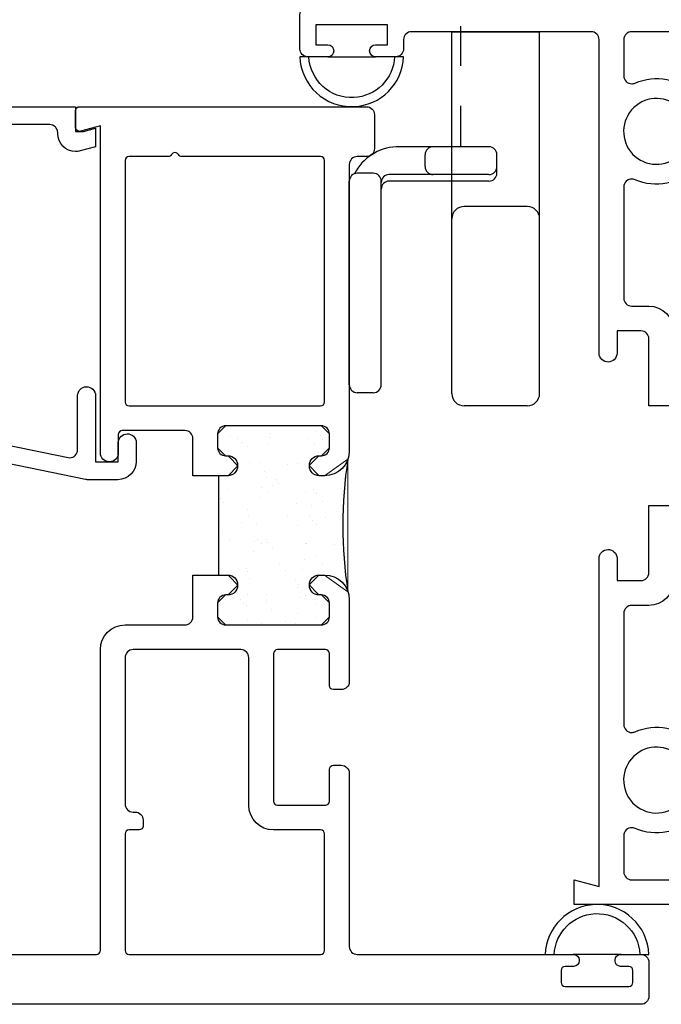
# Model space of a CAD drawing. Units: inches. Extents: x 0.5 to 8, y 0.3 to 10.6.
# Drawn here: x 3.5 to 5.1, y 2.7 to 5.1 of the extents above; entities that cross this region are included whole.
import ezdxf

# ---------------------------------------------------------------- set-up
doc = ezdxf.new("R2010")
doc.units = ezdxf.units.IN
doc.header["$MEASUREMENT"] = 0
doc.linetypes.add('AI-Linetype-3', pattern=[0.08, 0.05, -0.01, 0.01, -0.01])
for name, color, linetype in [('KEEPER2', 7, 'Continuous'), ('LEVERLOCK', 7, 'Continuous'), ('OBJ', 7, 'Continuous'), ('POLY', 7, 'Continuous'), ('SCREEN', 7, 'Continuous')]:
    doc.layers.add(name, color=color, linetype=linetype)

# ---------------------------------------------------------------- blocks, each defined once
blk = doc.blocks.new('block 31')
at = {"layer": 'SCREEN', "color": 1, "linetype": 'AI-Linetype-3', "lineweight": 25, "true_color": 0xff0000}
blk.add_lwpolyline([(4.6216, 5.9277), (4.6216, 4.7995)], dxfattribs=at)
blk = doc.blocks.new('block 42')
at = {"layer": 'OBJ', "color": 4, "lineweight": 25, "true_color": 0x00ffff}
blk.add_open_spline([(5.0311, 3.3769), (5.0311, 3.3769), (5.0311, 3.6556), (5.0311, 3.6556), (5.0311, 3.6666), (5.0401, 3.6756), (5.0511, 3.6756), (5.0511, 3.6756), (5.0941, 3.6756), (5.0941, 3.6756), (5.1284, 3.6756), (5.1561, 3.7033), (5.1561, 3.7376), (5.1589, 3.745), (5.1657, 3.7501), (5.1736, 3.7506), (5.1736, 3.7506), (5.4241, 3.7506), (5.4241, 3.7506), (5.4584, 3.7506), (5.4861, 3.7783), (5.4861, 3.8126), (5.4861, 3.8126), (5.4861, 3.8636), (5.4861, 3.8636), (5.4861, 3.8978), (5.4584, 3.9256), (5.4241, 3.9256), (5.4241, 3.9256), (5.4161, 3.9256), (5.4161, 3.9256), (5.4051, 3.9258), (5.396, 3.917), (5.3958, 3.9059), (5.3956, 3.8949), (5.4044, 3.8858), (5.4154, 3.8856), (5.4157, 3.8856), (5.4159, 3.8856), (5.4161, 3.8856), (5.4272, 3.8856), (5.4361, 3.8766), (5.4361, 3.8656), (5.4361, 3.8656), (5.4361, 3.8206), (5.4361, 3.8206), (5.4361, 3.8095), (5.4272, 3.8006), (5.4161, 3.8006), (5.4161, 3.8006), (5.1761, 3.8006), (5.1761, 3.8006), (5.1651, 3.8006), (5.1561, 3.8095), (5.1561, 3.8206), (5.1561, 3.8206), (5.1561, 3.8656), (5.1561, 3.8656), (5.1561, 3.8766), (5.1651, 3.8856), (5.1761, 3.8856), (5.1872, 3.8856), (5.1961, 3.8945), (5.1961, 3.9056), (5.1961, 3.9166), (5.1872, 3.9256), (5.1761, 3.9256), (5.1761, 3.9256), (5.0941, 3.9256), (5.0941, 3.9256), (5.0941, 3.9256), (5.0941, 3.7576), (5.0941, 3.7576), (5.0941, 3.7465), (5.0852, 3.7376), (5.0741, 3.7376), (5.0741, 3.7376), (5.0141, 3.7376), (5.0141, 3.7376), (5.0141, 3.7376), (5.0141, 3.7936), (5.0141, 3.7936), (5.0138, 3.806), (5.0035, 3.8158), (4.9911, 3.8156), (4.9791, 3.8153), (4.9694, 3.8056), (4.9691, 3.7936), (4.9691, 3.7936), (4.9691, 2.971), (4.9691, 2.971), (4.9691, 2.971), (4.9071, 2.9876), (4.9071, 2.9876), (4.9071, 2.9876), (4.9071, 2.9256), (4.9071, 2.9256), (4.9071, 2.9256), (5.9491, 2.9256), (5.9491, 2.9256), (5.9602, 2.9256), (5.9691, 2.9345), (5.9691, 2.9456), (5.9691, 2.9456), (5.9691, 2.9588), (5.9691, 2.9588), (5.9691, 2.9685), (5.9622, 2.9768), (5.9526, 2.9785), (5.9526, 2.9785), (5.767, 3.0112), (5.767, 3.0112), (5.765, 3.0045), (5.7616, 2.9984), (5.7571, 2.9931), (5.7392, 2.9721), (5.7076, 2.9696), (5.6866, 2.9876), (5.6866, 2.9876), (5.0511, 2.9876), (5.0511, 2.9876), (5.0401, 2.9876), (5.0311, 2.9965), (5.0311, 3.0076), (5.0311, 3.0076), (5.0311, 3.0982), (5.0311, 3.0982), (5.0311, 3.101), (5.0317, 3.1038), (5.0329, 3.1064), (5.0373, 3.1165), (5.0492, 3.121), (5.0593, 3.1165), (5.1105, 3.0937), (5.1706, 3.1057), (5.2092, 3.1464), (5.2187, 3.1564), (5.2183, 3.1722), (5.2083, 3.1817), (5.1983, 3.1912), (5.1825, 3.1908), (5.173, 3.1808), (5.172, 3.1797), (5.171, 3.1787), (5.1699, 3.1777), (5.1369, 3.1464), (5.0846, 3.1477), (5.0533, 3.1808), (5.0219, 3.2138), (5.0233, 3.2661), (5.0563, 3.2974), (5.0894, 3.3288), (5.1416, 3.3274), (5.173, 3.2944), (5.1825, 3.2844), (5.1983, 3.2839), (5.2083, 3.2934), (5.2183, 3.3029), (5.2187, 3.3188), (5.2092, 3.3288), (5.1706, 3.3695), (5.1105, 3.3814), (5.0593, 3.3586), (5.0567, 3.3575), (5.0539, 3.3569), (5.0511, 3.3569), (5.0401, 3.3569), (5.0311, 3.3659), (5.0311, 3.3769)], degree=3, knots=[0, 0, 0, 0, 1, 1, 1, 2, 2, 2, 3, 3, 3, 4, 4, 4, 5, 5, 5, 6, 6, 6, 7, 7, 7, 8, 8, 8, 9, 9, 9, 10, 10, 10, 11, 11, 11, 12, 12, 12, 13, 13, 13, 14, 14, 14, 15, 15, 15, 16, 16, 16, 17, 17, 17, 18, 18, 18, 19, 19, 19, 20, 20, 20, 21, 21, 21, 22, 22, 22, 23, 23, 23, 24, 24, 24, 25, 25, 25, 26, 26, 26, 27, 27, 27, 28, 28, 28, 29, 29, 29, 30, 30, 30, 31, 31, 31, 32, 32, 32, 33, 33, 33, 34, 34, 34, 35, 35, 35, 36, 36, 36, 37, 37, 37, 38, 38, 38, 39, 39, 39, 40, 40, 40, 41, 41, 41, 42, 42, 42, 43, 43, 43, 44, 44, 44, 45, 45, 45, 46, 46, 46, 47, 47, 47, 48, 48, 48, 49, 49, 49, 50, 50, 50, 51, 51, 51, 52, 52, 52, 53, 53, 53, 54, 54, 54, 55, 55, 55, 56, 56, 56, 56], dxfattribs=at)
blk = doc.blocks.new('block 43')
at = {"layer": 'OBJ', "color": 4, "lineweight": 25, "true_color": 0x00ffff}
blk.add_open_spline([(5.0511, 4.4256), (5.0401, 4.4256), (5.0311, 4.4345), (5.0311, 4.4456), (5.0311, 4.4456), (5.0311, 4.7242), (5.0311, 4.7242), (5.0311, 4.727), (5.0317, 4.7298), (5.0329, 4.7324), (5.0373, 4.7425), (5.0492, 4.747), (5.0593, 4.7425), (5.1105, 4.7197), (5.1706, 4.7317), (5.2092, 4.7724), (5.2187, 4.7824), (5.2183, 4.7982), (5.2083, 4.8077), (5.1983, 4.8172), (5.1825, 4.8168), (5.173, 4.8068), (5.172, 4.8057), (5.171, 4.8047), (5.1699, 4.8037), (5.1369, 4.7724), (5.0846, 4.7737), (5.0533, 4.8068), (5.0219, 4.8398), (5.0233, 4.8921), (5.0563, 4.9234), (5.0894, 4.9548), (5.1416, 4.9534), (5.173, 4.9204), (5.1825, 4.9104), (5.1983, 4.9099), (5.2083, 4.9194), (5.2183, 4.9289), (5.2187, 4.9448), (5.2092, 4.9548), (5.1706, 4.9955), (5.1105, 5.0074), (5.0593, 4.9846), (5.0567, 4.9835), (5.0539, 4.9829), (5.0511, 4.9829), (5.0401, 4.9829), (5.0311, 4.9919), (5.0311, 5.0029), (5.0311, 5.0029), (5.0311, 5.0936), (5.0311, 5.0936), (5.0311, 5.1046), (5.0401, 5.1136), (5.0511, 5.1136), (5.0511, 5.1136), (5.6866, 5.1136), (5.6866, 5.1136), (5.6919, 5.1181), (5.6981, 5.1215), (5.7048, 5.1235), (5.7312, 5.1314), (5.7591, 5.1164), (5.767, 5.0899), (5.767, 5.0899), (5.9526, 5.1227), (5.9526, 5.1227), (5.9622, 5.1243), (5.9691, 5.1327), (5.9691, 5.1424), (5.9691, 5.1424), (5.9691, 5.1556), (5.9691, 5.1556), (5.9691, 5.1666), (5.9602, 5.1756), (5.9491, 5.1756), (5.9491, 5.1756), (4.2391, 5.1756), (4.2391, 5.1756), (4.2281, 5.1756), (4.2191, 5.1666), (4.2191, 5.1556), (4.2191, 5.1556), (4.2191, 5.0706), (4.2191, 5.0706), (4.2191, 5.0595), (4.2281, 5.0506), (4.2391, 5.0506), (4.2391, 5.0506), (4.2891, 5.0506), (4.2891, 5.0506), (4.2974, 5.0506), (4.3041, 5.0573), (4.3041, 5.0656), (4.3041, 5.0739), (4.2974, 5.0806), (4.2891, 5.0806), (4.2891, 5.0806), (4.2591, 5.0806), (4.2591, 5.0806), (4.2591, 5.0806), (4.2591, 5.1306), (4.2591, 5.1306), (4.2591, 5.1306), (4.4391, 5.1306), (4.4391, 5.1306), (4.4391, 5.1306), (4.4391, 5.0806), (4.4391, 5.0806), (4.4391, 5.0806), (4.4091, 5.0806), (4.4091, 5.0806), (4.4008, 5.0806), (4.3941, 5.0739), (4.3941, 5.0656), (4.3941, 5.0573), (4.4008, 5.0506), (4.4091, 5.0506), (4.4091, 5.0506), (4.4591, 5.0506), (4.4591, 5.0506), (4.4702, 5.0506), (4.4791, 5.0595), (4.4791, 5.0706), (4.4791, 5.0706), (4.4791, 5.0936), (4.4791, 5.0936), (4.4791, 5.1046), (4.4881, 5.1136), (4.4991, 5.1136), (4.4991, 5.1136), (4.9491, 5.1136), (4.9491, 5.1136), (4.9602, 5.1136), (4.9691, 5.1046), (4.9691, 5.0936), (4.9691, 5.0936), (4.9691, 4.3076), (4.9691, 4.3076), (4.9694, 4.2951), (4.9797, 4.2853), (4.9921, 4.2856), (5.0042, 4.2859), (5.0139, 4.2955), (5.0141, 4.3076), (5.0141, 4.3076), (5.0141, 4.3636), (5.0141, 4.3636), (5.0141, 4.3636), (5.0741, 4.3636), (5.0741, 4.3636), (5.0852, 4.3636), (5.0941, 4.3546), (5.0941, 4.3436), (5.0941, 4.3436), (5.0941, 4.1756), (5.0941, 4.1756), (5.0941, 4.1756), (5.1761, 4.1756), (5.1761, 4.1756), (5.1872, 4.1756), (5.1961, 4.1845), (5.1961, 4.1956), (5.1961, 4.2066), (5.1872, 4.2156), (5.1761, 4.2156), (5.1651, 4.2156), (5.1561, 4.2245), (5.1561, 4.2356), (5.1561, 4.2356), (5.1561, 4.2806), (5.1561, 4.2806), (5.1561, 4.2916), (5.1651, 4.3006), (5.1761, 4.3006), (5.1761, 4.3006), (5.4161, 4.3006), (5.4161, 4.3006), (5.4272, 4.3006), (5.4361, 4.2916), (5.4361, 4.2806), (5.4361, 4.2806), (5.4361, 4.2356), (5.4361, 4.2356), (5.4361, 4.2245), (5.4272, 4.2156), (5.4161, 4.2156), (5.4051, 4.2156), (5.3961, 4.2066), (5.3961, 4.1956), (5.3961, 4.1845), (5.4051, 4.1756), (5.4161, 4.1756), (5.4161, 4.1756), (5.4241, 4.1756), (5.4241, 4.1756), (5.4584, 4.1756), (5.4861, 4.2033), (5.4861, 4.2376), (5.4861, 4.2376), (5.4861, 4.2886), (5.4861, 4.2886), (5.4861, 4.3228), (5.4584, 4.3506), (5.4241, 4.3506), (5.4241, 4.3506), (5.1736, 4.3506), (5.1736, 4.3506), (5.1657, 4.3511), (5.1589, 4.3562), (5.1561, 4.3636), (5.1561, 4.3978), (5.1284, 4.4256), (5.0941, 4.4256), (5.0941, 4.4256), (5.0511, 4.4256), (5.0511, 4.4256)], degree=3, knots=[0, 0, 0, 0, 1, 1, 1, 2, 2, 2, 3, 3, 3, 4, 4, 4, 5, 5, 5, 6, 6, 6, 7, 7, 7, 8, 8, 8, 9, 9, 9, 10, 10, 10, 11, 11, 11, 12, 12, 12, 13, 13, 13, 14, 14, 14, 15, 15, 15, 16, 16, 16, 17, 17, 17, 18, 18, 18, 19, 19, 19, 20, 20, 20, 21, 21, 21, 22, 22, 22, 23, 23, 23, 24, 24, 24, 25, 25, 25, 26, 26, 26, 27, 27, 27, 28, 28, 28, 29, 29, 29, 30, 30, 30, 31, 31, 31, 32, 32, 32, 33, 33, 33, 34, 34, 34, 35, 35, 35, 36, 36, 36, 37, 37, 37, 38, 38, 38, 39, 39, 39, 40, 40, 40, 41, 41, 41, 42, 42, 42, 43, 43, 43, 44, 44, 44, 45, 45, 45, 46, 46, 46, 47, 47, 47, 48, 48, 48, 49, 49, 49, 50, 50, 50, 51, 51, 51, 52, 52, 52, 53, 53, 53, 54, 54, 54, 55, 55, 55, 56, 56, 56, 57, 57, 57, 58, 58, 58, 59, 59, 59, 60, 60, 60, 61, 61, 61, 62, 62, 62, 63, 63, 63, 64, 64, 64, 65, 65, 65, 66, 66, 66, 67, 67, 67, 68, 68, 68, 69, 69, 69, 70, 70, 70, 71, 71, 71, 72, 72, 72, 72], dxfattribs=at)
blk = doc.blocks.new('block 66')
at = {"layer": 'OBJ', "color": 4, "lineweight": 25, "true_color": 0x00ffff}
blk.add_open_spline([(3.6381, 4.046), (3.6381, 4.046), (3.2351, 4.1287), (3.2351, 4.1287), (3.2258, 4.1306), (3.2191, 4.1388), (3.2191, 4.1483), (3.2191, 4.1483), (3.2191, 4.2135), (3.2191, 4.2135), (3.2191, 4.2188), (3.217, 4.2239), (3.2133, 4.2277), (3.2133, 4.2277), (3.1332, 4.3077), (3.1332, 4.3077), (3.1295, 4.3115), (3.1244, 4.3136), (3.1191, 4.3136), (3.1191, 4.3136), (3.0341, 4.3136), (3.0341, 4.3136), (3.0231, 4.3136), (3.0141, 4.3225), (3.0141, 4.3336), (3.0141, 4.3336), (3.0141, 4.8606), (3.0141, 4.8606), (3.0141, 4.8716), (3.0231, 4.8806), (3.0341, 4.8806), (3.0341, 4.8806), (3.5921, 4.8806), (3.5921, 4.8806), (3.6032, 4.8806), (3.6121, 4.8716), (3.6121, 4.8606), (3.6121, 4.8606), (3.6121, 4.8582), (3.6121, 4.8582), (3.6121, 4.8334), (3.6323, 4.8132), (3.6571, 4.8132), (3.661, 4.8132), (3.6649, 4.8138), (3.6687, 4.8148), (3.6687, 4.8148), (3.7071, 4.825), (3.7071, 4.825), (3.7071, 4.825), (3.7071, 4.8716), (3.7071, 4.8716), (3.7071, 4.8716), (3.6771, 4.8636), (3.6771, 4.8636), (3.6771, 4.8636), (3.6571, 4.8636), (3.6571, 4.8636), (3.6571, 4.8636), (3.6571, 4.9256), (3.6571, 4.9256), (3.6571, 4.9256), (2.9691, 4.9256), (2.9691, 4.9256), (2.9691, 4.9256), (2.9691, 4.3146), (2.9691, 4.3146), (2.9691, 4.2892), (2.9897, 4.2686), (3.0151, 4.2686), (3.0151, 4.2686), (3.1004, 4.2686), (3.1004, 4.2686), (3.1057, 4.2686), (3.1108, 4.2665), (3.1146, 4.2627), (3.1146, 4.2627), (3.1683, 4.209), (3.1683, 4.209), (3.172, 4.2053), (3.1741, 4.2002), (3.1741, 4.1949), (3.1741, 4.1949), (3.1741, 4.1657), (3.1741, 4.1657), (3.1741, 4.1643), (3.174, 4.163), (3.1737, 4.1617), (3.1715, 4.1509), (3.1609, 4.1439), (3.1501, 4.1461), (3.1501, 4.1461), (3.0691, 4.1627), (3.0691, 4.1627), (3.0691, 4.1627), (3.0691, 4.1936), (3.0691, 4.1936), (3.0691, 4.1936), (3.0551, 4.1936), (3.0551, 4.1936), (3.0297, 4.1936), (3.0091, 4.173), (3.0091, 4.1476), (3.0091, 4.1476), (3.0091, 4.1148), (3.0091, 4.1148), (3.0091, 4.0925), (3.0252, 4.0734), (3.0471, 4.0695), (3.0471, 4.0695), (3.1091, 4.0586), (3.1091, 4.0586), (3.1091, 4.0586), (3.1091, 4.1086), (3.1091, 4.1086), (3.1091, 4.1086), (3.6821, 3.991), (3.6821, 3.991), (3.6835, 3.9907), (3.6848, 3.9906), (3.6862, 3.9906), (3.6862, 3.9906), (3.7631, 3.9906), (3.7631, 3.9906), (3.7885, 3.9906), (3.8091, 4.0112), (3.8091, 4.0366), (3.8091, 4.0366), (3.8091, 4.0836), (3.8091, 4.0836), (3.8088, 4.096), (3.7985, 4.1058), (3.7861, 4.1056), (3.7741, 4.1053), (3.7644, 4.0956), (3.7641, 4.0836), (3.7641, 4.0836), (3.7641, 4.0356), (3.7641, 4.0356), (3.7641, 4.0356), (3.7071, 4.0356), (3.7071, 4.0356), (3.7071, 4.0356), (3.7071, 4.2016), (3.7071, 4.2016), (3.7068, 4.214), (3.6965, 4.2238), (3.6841, 4.2236), (3.6721, 4.2233), (3.6624, 4.2136), (3.6621, 4.2016), (3.6621, 4.2016), (3.6621, 4.0655), (3.6621, 4.0655), (3.6621, 4.0642), (3.662, 4.0629), (3.6617, 4.0615), (3.6595, 4.0507), (3.6489, 4.0437), (3.6381, 4.046)], degree=3, knots=[0, 0, 0, 0, 1, 1, 1, 2, 2, 2, 3, 3, 3, 4, 4, 4, 5, 5, 5, 6, 6, 6, 7, 7, 7, 8, 8, 8, 9, 9, 9, 10, 10, 10, 11, 11, 11, 12, 12, 12, 13, 13, 13, 14, 14, 14, 15, 15, 15, 16, 16, 16, 17, 17, 17, 18, 18, 18, 19, 19, 19, 20, 20, 20, 21, 21, 21, 22, 22, 22, 23, 23, 23, 24, 24, 24, 25, 25, 25, 26, 26, 26, 27, 27, 27, 28, 28, 28, 29, 29, 29, 30, 30, 30, 31, 31, 31, 32, 32, 32, 33, 33, 33, 34, 34, 34, 35, 35, 35, 36, 36, 36, 37, 37, 37, 38, 38, 38, 39, 39, 39, 40, 40, 40, 41, 41, 41, 42, 42, 42, 43, 43, 43, 44, 44, 44, 45, 45, 45, 46, 46, 46, 47, 47, 47, 48, 48, 48, 49, 49, 49, 50, 50, 50, 51, 51, 51, 52, 52, 52, 53, 53, 53, 53], dxfattribs=at)
blk = doc.blocks.new('block 70')
at = {"layer": 'OBJ', "color": 4, "lineweight": 25, "true_color": 0x00ffff}
blk.add_open_spline([(3.6697, 4.8639), (3.6697, 4.8639), (3.7191, 4.8772), (3.7191, 4.8772), (3.7191, 4.8772), (3.7191, 4.0576), (3.7191, 4.0576), (3.7191, 4.0454), (3.729, 4.0356), (3.7411, 4.0356), (3.7411, 4.0356), (3.7431, 4.0356), (3.7431, 4.0356), (3.7547, 4.0356), (3.7641, 4.045), (3.7641, 4.0566), (3.7641, 4.0566), (3.7641, 4.1036), (3.7641, 4.1036), (3.7641, 4.1091), (3.7686, 4.1136), (3.7741, 4.1136), (3.7741, 4.1136), (3.9311, 4.1136), (3.9311, 4.1136), (3.9422, 4.1136), (3.9511, 4.1046), (3.9511, 4.0936), (3.9511, 4.0936), (3.9511, 4.0006), (3.9511, 4.0006), (3.9511, 4.0006), (4.0391, 4.0006), (4.0391, 4.0006), (4.0524, 4.0006), (4.0631, 4.0113), (4.0631, 4.0246), (4.0631, 4.0246), (4.0631, 4.0266), (4.0631, 4.0266), (4.0631, 4.0398), (4.0524, 4.0506), (4.0391, 4.0506), (4.0391, 4.0506), (4.0331, 4.0506), (4.0331, 4.0506), (4.0221, 4.0506), (4.0131, 4.0595), (4.0131, 4.0706), (4.0131, 4.0706), (4.0131, 4.1056), (4.0131, 4.1056), (4.0131, 4.1166), (4.0221, 4.1256), (4.0331, 4.1256), (4.0331, 4.1256), (4.2731, 4.1256), (4.2731, 4.1256), (4.2842, 4.1256), (4.2931, 4.1166), (4.2931, 4.1056), (4.2931, 4.1056), (4.2931, 4.0706), (4.2931, 4.0706), (4.2931, 4.0595), (4.2842, 4.0506), (4.2731, 4.0506), (4.2731, 4.0506), (4.2671, 4.0506), (4.2671, 4.0506), (4.2539, 4.0506), (4.2431, 4.0398), (4.2431, 4.0266), (4.2431, 4.0266), (4.2431, 4.0246), (4.2431, 4.0246), (4.2431, 4.0113), (4.2539, 4.0006), (4.2671, 4.0006), (4.2671, 4.0006), (4.2811, 4.0006), (4.2811, 4.0006), (4.3154, 4.0006), (4.3431, 4.0283), (4.3431, 4.0626), (4.3431, 4.0626), (4.3431, 4.7806), (4.3431, 4.7806), (4.3431, 4.7916), (4.3521, 4.8006), (4.3631, 4.8006), (4.3631, 4.8006), (4.3861, 4.8006), (4.3861, 4.8006), (4.3972, 4.8006), (4.4061, 4.8095), (4.4061, 4.8206), (4.4061, 4.8206), (4.4061, 4.9056), (4.4061, 4.9056), (4.4061, 4.9166), (4.3972, 4.9256), (4.3861, 4.9256), (4.3861, 4.9256), (3.6671, 4.9256), (3.6671, 4.9256), (3.6616, 4.9256), (3.6571, 4.9211), (3.6571, 4.9156), (3.6571, 4.9156), (3.6571, 4.8736), (3.6571, 4.8736), (3.6571, 4.8681), (3.6616, 4.8636), (3.6671, 4.8636), (3.668, 4.8636), (3.6689, 4.8637), (3.6697, 4.8639)], degree=3, knots=[0, 0, 0, 0, 1, 1, 1, 2, 2, 2, 3, 3, 3, 4, 4, 4, 5, 5, 5, 6, 6, 6, 7, 7, 7, 8, 8, 8, 9, 9, 9, 10, 10, 10, 11, 11, 11, 12, 12, 12, 13, 13, 13, 14, 14, 14, 15, 15, 15, 16, 16, 16, 17, 17, 17, 18, 18, 18, 19, 19, 19, 20, 20, 20, 21, 21, 21, 22, 22, 22, 23, 23, 23, 24, 24, 24, 25, 25, 25, 26, 26, 26, 27, 27, 27, 28, 28, 28, 29, 29, 29, 30, 30, 30, 31, 31, 31, 32, 32, 32, 33, 33, 33, 34, 34, 34, 35, 35, 35, 36, 36, 36, 37, 37, 37, 38, 38, 38, 39, 39, 39, 39], dxfattribs=at)
blk = doc.blocks.new('block 71')
at = {"layer": 'OBJ', "color": 4, "lineweight": 25, "true_color": 0x00ffff}
blk.add_open_spline([(3.7911, 4.8006), (3.7911, 4.8006), (3.8888, 4.8006), (3.8888, 4.8006), (3.8924, 4.8006), (3.8957, 4.8025), (3.8975, 4.8056), (3.8983, 4.8071), (3.8996, 4.8084), (3.9011, 4.8092), (3.9059, 4.812), (3.912, 4.8104), (3.9148, 4.8056), (3.9166, 4.8025), (3.9199, 4.8006), (3.9234, 4.8006), (3.9234, 4.8006), (4.2711, 4.8006), (4.2711, 4.8006), (4.2766, 4.8006), (4.2811, 4.7961), (4.2811, 4.7906), (4.2811, 4.7906), (4.2811, 4.1856), (4.2811, 4.1856), (4.2811, 4.1801), (4.2766, 4.1756), (4.2711, 4.1756), (4.2711, 4.1756), (3.7911, 4.1756), (3.7911, 4.1756), (3.7856, 4.1756), (3.7811, 4.1801), (3.7811, 4.1856), (3.7811, 4.1856), (3.7811, 4.7906), (3.7811, 4.7906), (3.7811, 4.7961), (3.7856, 4.8006), (3.7911, 4.8006)], degree=3, knots=[0, 0, 0, 0, 1, 1, 1, 2, 2, 2, 3, 3, 3, 4, 4, 4, 5, 5, 5, 6, 6, 6, 7, 7, 7, 8, 8, 8, 9, 9, 9, 10, 10, 10, 11, 11, 11, 12, 12, 12, 13, 13, 13, 13], dxfattribs=at)
blk = doc.blocks.new('block 72')
at = {"layer": 'OBJ', "color": 4, "lineweight": 25, "true_color": 0x00ffff}
blk.add_open_spline([(3.7811, 2.8106), (3.7811, 2.8106), (3.7811, 3.1026), (3.7811, 3.1026), (3.7811, 3.1081), (3.7856, 3.1126), (3.7911, 3.1126), (3.7911, 3.1126), (3.8161, 3.1126), (3.8161, 3.1126), (3.8216, 3.1126), (3.8261, 3.1171), (3.8261, 3.1226), (3.8261, 3.1226), (3.8261, 3.1376), (3.8261, 3.1376), (3.8261, 3.1486), (3.8172, 3.1576), (3.8061, 3.1576), (3.8061, 3.1576), (3.8011, 3.1576), (3.8011, 3.1576), (3.7901, 3.1576), (3.7811, 3.1665), (3.7811, 3.1776), (3.7811, 3.1776), (3.7811, 3.5446), (3.7811, 3.5446), (3.7811, 3.5556), (3.7901, 3.5646), (3.8011, 3.5646), (3.8011, 3.5646), (4.0711, 3.5646), (4.0711, 3.5646), (4.0822, 3.5646), (4.0911, 3.5556), (4.0911, 3.5446), (4.0911, 3.5446), (4.0911, 3.1746), (4.0911, 3.1746), (4.0911, 3.1403), (4.1189, 3.1126), (4.1531, 3.1126), (4.1531, 3.1126), (4.2711, 3.1126), (4.2711, 3.1126), (4.2766, 3.1126), (4.2811, 3.1081), (4.2811, 3.1026), (4.2811, 3.1026), (4.2811, 2.8106), (4.2811, 2.8106), (4.2811, 2.8051), (4.2766, 2.8006), (4.2711, 2.8006), (4.2711, 2.8006), (3.7911, 2.8006), (3.7911, 2.8006), (3.7856, 2.8006), (3.7811, 2.8051), (3.7811, 2.8106)], degree=3, knots=[0, 0, 0, 0, 1, 1, 1, 2, 2, 2, 3, 3, 3, 4, 4, 4, 5, 5, 5, 6, 6, 6, 7, 7, 7, 8, 8, 8, 9, 9, 9, 10, 10, 10, 11, 11, 11, 12, 12, 12, 13, 13, 13, 14, 14, 14, 15, 15, 15, 16, 16, 16, 17, 17, 17, 18, 18, 18, 19, 19, 19, 20, 20, 20, 20], dxfattribs=at)
blk = doc.blocks.new('block 73')
at = {"layer": 'OBJ', "color": 4, "lineweight": 25, "true_color": 0x00ffff}
blk.add_open_spline([(5.0231, 2.7706), (5.0231, 2.7706), (5.0441, 2.7706), (5.0441, 2.7706), (5.0496, 2.7706), (5.0541, 2.7661), (5.0541, 2.7606), (5.0541, 2.7606), (5.0541, 2.7306), (5.0541, 2.7306), (5.0541, 2.7251), (5.0496, 2.7206), (5.0441, 2.7206), (5.0441, 2.7206), (4.8841, 2.7206), (4.8841, 2.7206), (4.8786, 2.7206), (4.8741, 2.7251), (4.8741, 2.7306), (4.8741, 2.7306), (4.8741, 2.7606), (4.8741, 2.7606), (4.8741, 2.7661), (4.8786, 2.7706), (4.8841, 2.7706), (4.8841, 2.7706), (4.9051, 2.7706), (4.9051, 2.7706), (4.9129, 2.7706), (4.9191, 2.7768), (4.9191, 2.7846), (4.9191, 2.7846), (4.9191, 2.7866), (4.9191, 2.7866), (4.9191, 2.7943), (4.9129, 2.8006), (4.9051, 2.8006), (4.9051, 2.8006), (4.3631, 2.8006), (4.3631, 2.8006), (4.3521, 2.8006), (4.3431, 2.8095), (4.3431, 2.8206), (4.3431, 2.8206), (4.3431, 3.2546), (4.3431, 3.2546), (4.3431, 3.2656), (4.3342, 3.2746), (4.3231, 3.2746), (4.3231, 3.2746), (4.3031, 3.2746), (4.3031, 3.2746), (4.2976, 3.2746), (4.2931, 3.2701), (4.2931, 3.2646), (4.2931, 3.2646), (4.2931, 3.1846), (4.2931, 3.1846), (4.2931, 3.1791), (4.2886, 3.1746), (4.2831, 3.1746), (4.2831, 3.1746), (4.1631, 3.1746), (4.1631, 3.1746), (4.1576, 3.1746), (4.1531, 3.1791), (4.1531, 3.1846), (4.1531, 3.1846), (4.1531, 3.5546), (4.1531, 3.5546), (4.1531, 3.5601), (4.1576, 3.5646), (4.1631, 3.5646), (4.1631, 3.5646), (4.2831, 3.5646), (4.2831, 3.5646), (4.2886, 3.5646), (4.2931, 3.5601), (4.2931, 3.5546), (4.2931, 3.5546), (4.2931, 3.4746), (4.2931, 3.4746), (4.2931, 3.4691), (4.2976, 3.4646), (4.3031, 3.4646), (4.3031, 3.4646), (4.3231, 3.4646), (4.3231, 3.4646), (4.3342, 3.4646), (4.3431, 3.4735), (4.3431, 3.4846), (4.3431, 3.4846), (4.3431, 3.6896), (4.3431, 3.6896), (4.3431, 3.7238), (4.3154, 3.7516), (4.2811, 3.7516), (4.2811, 3.7516), (4.2671, 3.7516), (4.2671, 3.7516), (4.2539, 3.7516), (4.2431, 3.7408), (4.2431, 3.7276), (4.2431, 3.7276), (4.2431, 3.7256), (4.2431, 3.7256), (4.2431, 3.7123), (4.2539, 3.7016), (4.2671, 3.7016), (4.2671, 3.7016), (4.2731, 3.7016), (4.2731, 3.7016), (4.2842, 3.7016), (4.2931, 3.6926), (4.2931, 3.6816), (4.2931, 3.6816), (4.2931, 3.6466), (4.2931, 3.6466), (4.2931, 3.6355), (4.2842, 3.6266), (4.2731, 3.6266), (4.2731, 3.6266), (4.0331, 3.6266), (4.0331, 3.6266), (4.0221, 3.6266), (4.0131, 3.6355), (4.0131, 3.6466), (4.0131, 3.6466), (4.0131, 3.6816), (4.0131, 3.6816), (4.0131, 3.6926), (4.0221, 3.7016), (4.0331, 3.7016), (4.0331, 3.7016), (4.0391, 3.7016), (4.0391, 3.7016), (4.0524, 3.7016), (4.0631, 3.7123), (4.0631, 3.7256), (4.0631, 3.7256), (4.0631, 3.7276), (4.0631, 3.7276), (4.0631, 3.7408), (4.0524, 3.7516), (4.0391, 3.7516), (4.0391, 3.7516), (3.9511, 3.7516), (3.9511, 3.7516), (3.9511, 3.7516), (3.9511, 3.6466), (3.9511, 3.6466), (3.9511, 3.6355), (3.9422, 3.6266), (3.9311, 3.6266), (3.9311, 3.6266), (3.7811, 3.6266), (3.7811, 3.6266), (3.7469, 3.6266), (3.7191, 3.5988), (3.7191, 3.5646), (3.7191, 3.5646), (3.7191, 2.8106), (3.7191, 2.8106), (3.7191, 2.8051), (3.7146, 2.8006), (3.7091, 2.8006), (3.7091, 2.8006), (2.9891, 2.8006), (2.9891, 2.8006), (2.9781, 2.8006), (2.9691, 2.7916), (2.9691, 2.7806), (2.9691, 2.7806), (2.9691, 2.6956), (2.9691, 2.6956), (2.9691, 2.6845), (2.9781, 2.6756), (2.9891, 2.6756), (2.9891, 2.6756), (5.0741, 2.6756), (5.0741, 2.6756), (5.0852, 2.6756), (5.0941, 2.6845), (5.0941, 2.6956), (5.0941, 2.6956), (5.0941, 2.7806), (5.0941, 2.7806), (5.0941, 2.7916), (5.0852, 2.8006), (5.0741, 2.8006), (5.0741, 2.8006), (5.0231, 2.8006), (5.0231, 2.8006), (5.0154, 2.8006), (5.0091, 2.7943), (5.0091, 2.7866), (5.0091, 2.7866), (5.0091, 2.7846), (5.0091, 2.7846), (5.0091, 2.7768), (5.0154, 2.7706), (5.0231, 2.7706)], degree=3, knots=[0, 0, 0, 0, 1, 1, 1, 2, 2, 2, 3, 3, 3, 4, 4, 4, 5, 5, 5, 6, 6, 6, 7, 7, 7, 8, 8, 8, 9, 9, 9, 10, 10, 10, 11, 11, 11, 12, 12, 12, 13, 13, 13, 14, 14, 14, 15, 15, 15, 16, 16, 16, 17, 17, 17, 18, 18, 18, 19, 19, 19, 20, 20, 20, 21, 21, 21, 22, 22, 22, 23, 23, 23, 24, 24, 24, 25, 25, 25, 26, 26, 26, 27, 27, 27, 28, 28, 28, 29, 29, 29, 30, 30, 30, 31, 31, 31, 32, 32, 32, 33, 33, 33, 34, 34, 34, 35, 35, 35, 36, 36, 36, 37, 37, 37, 38, 38, 38, 39, 39, 39, 40, 40, 40, 41, 41, 41, 42, 42, 42, 43, 43, 43, 44, 44, 44, 45, 45, 45, 46, 46, 46, 47, 47, 47, 48, 48, 48, 49, 49, 49, 50, 50, 50, 51, 51, 51, 52, 52, 52, 53, 53, 53, 54, 54, 54, 55, 55, 55, 56, 56, 56, 57, 57, 57, 58, 58, 58, 59, 59, 59, 60, 60, 60, 61, 61, 61, 62, 62, 62, 63, 63, 63, 64, 64, 64, 65, 65, 65, 66, 66, 66, 67, 67, 67, 67], dxfattribs=at)
blk = doc.blocks.new('block 98')
at = {"layer": 'POLY', "color": 242, "lineweight": 25, "true_color": 0xcc0033}
blk.add_lwpolyline([(4.2891, 5.0506), (4.4091, 5.0506)], dxfattribs=at)
blk = doc.blocks.new('block 99')
at = {"layer": 'POLY', "color": 242, "lineweight": 25, "true_color": 0xcc0033}
blk.add_open_spline([(4.4791, 5.0506), (4.4765, 4.9827), (4.4221, 4.9283), (4.3542, 4.9257), (4.2824, 4.9229), (4.2219, 4.9788), (4.2191, 5.0506), (4.2191, 5.0506), (4.2418, 5.0506), (4.2418, 5.0506), (4.2446, 4.9913), (4.295, 4.9455), (4.3542, 4.9484), (4.4096, 4.951), (4.4538, 4.9952), (4.4564, 5.0506), (4.4564, 5.0506), (4.4791, 5.0506), (4.4791, 5.0506)], degree=3, knots=[0, 0, 0, 0, 1, 1, 1, 2, 2, 2, 3, 3, 3, 4, 4, 4, 5, 5, 5, 6, 6, 6, 6], dxfattribs=at)
blk = doc.blocks.new('block 100')
at = {"layer": 'POLY', "color": 242, "lineweight": 25, "true_color": 0xcc0033}
blk.add_lwpolyline([(5.0241, 2.8006), (4.9041, 2.8006)], dxfattribs=at)
blk = doc.blocks.new('block 101')
at = {"layer": 'POLY', "color": 242, "lineweight": 25, "true_color": 0xcc0033}
blk.add_open_spline([(4.8341, 2.8006), (4.8368, 2.8684), (4.8912, 2.9228), (4.959, 2.9255), (5.0308, 2.9283), (5.0913, 2.8724), (5.0941, 2.8006), (5.0941, 2.8006), (5.0714, 2.8006), (5.0714, 2.8006), (5.0686, 2.8598), (5.0183, 2.9056), (4.959, 2.9028), (4.9037, 2.9002), (4.8594, 2.8559), (4.8568, 2.8006), (4.8568, 2.8006), (4.8341, 2.8006), (4.8341, 2.8006)], degree=3, knots=[0, 0, 0, 0, 1, 1, 1, 2, 2, 2, 3, 3, 3, 4, 4, 4, 5, 5, 5, 6, 6, 6, 6], dxfattribs=at)
blk = doc.blocks.new('block 153')
at = {"layer": 'POLY', "lineweight": 0}
for points in [[(4.0336, 4.1256), (4.0336, 4.1256)], [(4.0654, 4.1256), (4.0654, 4.1256)], [(4.0654, 4.1256), (4.0654, 4.1256)], [(4.1444, 4.1256), (4.1444, 4.1256)], [(4.1444, 4.1256), (4.1444, 4.1256)], [(4.1642, 4.1256), (4.1642, 4.1256)], [(4.1642, 4.1256), (4.1642, 4.1256)], [(4.2532, 4.1256), (4.2532, 4.1256)], [(4.2629, 4.1256), (4.2629, 4.1256)], [(4.2629, 4.1256), (4.2629, 4.1256)], [(4.2738, 4.1253), (4.2738, 4.1253)], [(4.046, 4.1004), (4.046, 4.1004)], [(4.1418, 4.1056), (4.1418, 4.1056)], [(4.1424, 4.0972), (4.1424, 4.0972)], [(4.2619, 4.112), (4.2619, 4.112)], [(4.2705, 4.1002), (4.2705, 4.1002)], [(4.0637, 4.0927), (4.0637, 4.0927)], [(4.0722, 4.0835), (4.0722, 4.0835)], [(4.088, 4.0726), (4.088, 4.0726)], [(4.1383, 4.0796), (4.1383, 4.0796)], [(4.2387, 4.0941), (4.2387, 4.0941)], [(4.2556, 4.0816), (4.2556, 4.0816)], [(4.2753, 4.091), (4.2753, 4.091)], [(4.0157, 4.0608), (4.0157, 4.0608)], [(4.0157, 4.0608), (4.0157, 4.0608)], [(4.0157, 4.0608), (4.0157, 4.0608)], [(4.2639, 4.0497), (4.2639, 4.0497)], [(4.2639, 4.0497), (4.2639, 4.0497)], [(4.2639, 4.0497), (4.2639, 4.0497)], [(4.2652, 4.0595), (4.2652, 4.0595)], [(4.281, 4.0538), (4.281, 4.0538)], [(4.281, 4.0538), (4.281, 4.0538)], [(4.2912, 4.066), (4.2912, 4.066)], [(4.2912, 4.066), (4.2912, 4.066)], [(4.2912, 4.066), (4.2912, 4.066)], [(4.0929, 4.0327), (4.0929, 4.0327)], [(4.1178, 4.0337), (4.1178, 4.0337)], [(4.1893, 4.0296), (4.1893, 4.0296)], [(4.2132, 4.0322), (4.2132, 4.0322)], [(4.1294, 4.0117), (4.1294, 4.0117)], [(4.2579, 4.0044), (4.2579, 4.0044)], [(4.2661, 4.001), (4.2661, 4.001)], [(4.1364, 3.9967), (4.1364, 3.9967)], [(4.1498, 3.9756), (4.1498, 3.9756)], [(4.1577, 3.9902), (4.1577, 3.9902)], [(4.1661, 3.981), (4.1661, 3.981)], [(4.3359, 3.9939), (4.3359, 3.9939)], [(4.3359, 3.9939), (4.3359, 3.9939)], [(4.3359, 3.9939), (4.3359, 3.9939)], [(4.336, 3.9957), (4.336, 3.9957)], [(4.336, 3.9957), (4.336, 3.9957)], [(4.336, 3.9957), (4.336, 3.9957)], [(4.0412, 3.9653), (4.0412, 3.9653)], [(4.124, 3.971), (4.124, 3.971)], [(4.1375, 3.9622), (4.1375, 3.9622)], [(4.2339, 3.959), (4.2339, 3.959)], [(4.2528, 3.9656), (4.2528, 3.9656)], [(4.2616, 3.9563), (4.2616, 3.9563)], [(4.3302, 3.9559), (4.3302, 3.9559)], [(4.3332, 3.9597), (4.3332, 3.9597)], [(4.0158, 3.9468), (4.0158, 3.9468)], [(4.0158, 3.9323), (4.0158, 3.9323)], [(4.0199, 3.9424), (4.0199, 3.9424)], [(4.0283, 3.9332), (4.0283, 3.9332)], [(4.1206, 3.945), (4.1206, 3.945)], [(4.2117, 3.9313), (4.2117, 3.9313)], [(4.2474, 3.9249), (4.2474, 3.9249)], [(4.275, 3.9353), (4.275, 3.9353)], [(4.0877, 3.9169), (4.0877, 3.9169)], [(4.0913, 3.9019), (4.0913, 3.9019)], [(4.0739, 3.8834), (4.0739, 3.8834)], [(4.1117, 3.8771), (4.1117, 3.8771)], [(4.1876, 3.8987), (4.1876, 3.8987)], [(4.2129, 3.8765), (4.2129, 3.8765)], [(4.244, 3.8989), (4.244, 3.8989)], [(4.2516, 3.8878), (4.2516, 3.8878)], [(4.26, 3.8786), (4.26, 3.8786)], [(4.2839, 3.8956), (4.2839, 3.8956)], [(4.0158, 3.8736), (4.0158, 3.8736)], [(4.0158, 3.8736), (4.0158, 3.8736)], [(4.0243, 3.8603), (4.0243, 3.8603)], [(4.3285, 3.8512), (4.3285, 3.8512)], [(4.3285, 3.8512), (4.3285, 3.8512)], [(4.3285, 3.8512), (4.3285, 3.8512)], [(4.0418, 3.8374), (4.0418, 3.8374)], [(4.1063, 3.8364), (4.1063, 3.8364)], [(4.1138, 3.8399), (4.1138, 3.8399)], [(4.1222, 3.8307), (4.1222, 3.8307)], [(4.1361, 3.841), (4.1361, 3.841)], [(4.1381, 3.8343), (4.1381, 3.8343)], [(4.2345, 3.8311), (4.2345, 3.8311)], [(4.2351, 3.831), (4.2351, 3.831)], [(4.3056, 3.8288), (4.3056, 3.8288)], [(4.3304, 3.8274), (4.3304, 3.8274)], [(4.0158, 3.8036), (4.0158, 3.8036)], [(4.0158, 3.8036), (4.0158, 3.8036)], [(4.1029, 3.8104), (4.1029, 3.8104)], [(4.1495, 3.8199), (4.1495, 3.8199)], [(4.1678, 3.781), (4.1678, 3.781)], [(4.2297, 3.7903), (4.2297, 3.7903)], [(4.2613, 3.8006), (4.2613, 3.8006)], [(4.2747, 3.7795), (4.2747, 3.7795)], [(4.3326, 3.7993), (4.3326, 3.7993)], [(4.3326, 3.7993), (4.3326, 3.7993)], [(4.0864, 3.7668), (4.0864, 3.7668)], [(4.0875, 3.7612), (4.0875, 3.7612)], [(4.1827, 3.7637), (4.1827, 3.7637)], [(4.2263, 3.7643), (4.2263, 3.7643)], [(4.2722, 3.7516), (4.2722, 3.7516)], [(4.2791, 3.7605), (4.2791, 3.7605)], [(4.0614, 3.7342), (4.0614, 3.7342)], [(4.094, 3.7425), (4.094, 3.7425)], [(4.2077, 3.7375), (4.2077, 3.7375)], [(4.2161, 3.7282), (4.2161, 3.7282)], [(4.2955, 3.747), (4.2955, 3.747)], [(4.2955, 3.747), (4.2955, 3.747)], [(4.2955, 3.747), (4.2955, 3.747)], [(4.0535, 3.7075), (4.0535, 3.7075)], [(4.1365, 3.7034), (4.1365, 3.7034)], [(4.2127, 3.7208), (4.2127, 3.7208)], [(4.2463, 3.7178), (4.2463, 3.7178)], [(4.2463, 3.7178), (4.2463, 3.7178)], [(4.3394, 3.7104), (4.3394, 3.7104)], [(4.3396, 3.7107), (4.3396, 3.7107)], [(4.3396, 3.7107), (4.3396, 3.7107)], [(4.0699, 3.6896), (4.0699, 3.6896)], [(4.0783, 3.6804), (4.0783, 3.6804)], [(4.0886, 3.7018), (4.0886, 3.7018)], [(4.1358, 3.6853), (4.1358, 3.6853)], [(4.2173, 3.6964), (4.2173, 3.6964)], [(4.2328, 3.7002), (4.2328, 3.7002)], [(4.2617, 3.6785), (4.2617, 3.6785)], [(4.0131, 3.6713), (4.0131, 3.6713)], [(4.0131, 3.6713), (4.0131, 3.6713)], [(4.0131, 3.6713), (4.0131, 3.6713)], [(4.0852, 3.6758), (4.0852, 3.6758)], [(4.1492, 3.6642), (4.1492, 3.6642)], [(4.212, 3.6557), (4.212, 3.6557)], [(4.087, 3.6389), (4.087, 3.6389)], [(4.1239, 3.6307), (4.1239, 3.6307)], [(4.1833, 3.6358), (4.1833, 3.6358)], [(4.2086, 3.6297), (4.2086, 3.6297)], [(4.261, 3.6449), (4.261, 3.6449)], [(4.2797, 3.6326), (4.2797, 3.6326)], [(4.2924, 3.6449), (4.2924, 3.6449)], [(4.2924, 3.6449), (4.2924, 3.6449)], [(4.0737, 3.6266), (4.0737, 3.6266)], [(4.0737, 3.6266), (4.0737, 3.6266)], [(4.0737, 3.6266), (4.0737, 3.6266)], [(4.0775, 3.6266), (4.0775, 3.6266)], [(4.0775, 3.6266), (4.0775, 3.6266)], [(4.0787, 3.6266), (4.0787, 3.6266)], [(4.0787, 3.6266), (4.0787, 3.6266)], [(4.1277, 3.6266), (4.1277, 3.6266)], [(4.1277, 3.6266), (4.1277, 3.6266)], [(4.1732, 3.6266), (4.1732, 3.6266)], [(4.1732, 3.6266), (4.1732, 3.6266)], [(4.1732, 3.6266), (4.1732, 3.6266)], [(4.1763, 3.6266), (4.1763, 3.6266)], [(4.1763, 3.6266), (4.1763, 3.6266)], [(4.2082, 3.6266), (4.2082, 3.6266)], [(4.2082, 3.6266), (4.2082, 3.6266)], [(4.2727, 3.6266), (4.2727, 3.6266)], [(4.276, 3.6277), (4.276, 3.6277)], [(4.276, 3.6277), (4.276, 3.6277)]]:
    blk.add_lwpolyline(points, dxfattribs=at)
blk.add_open_spline([(4.0158, 4.0006), (4.0158, 4.0006), (4.0391, 4.0006), (4.0391, 4.0006), (4.0391, 4.0006), (4.0631, 4.0246), (4.0631, 4.0246), (4.0631, 4.0266), (4.0391, 4.0506), (4.0391, 4.0506), (4.0391, 4.0506), (4.0331, 4.0506), (4.0331, 4.0506), (4.0331, 4.0506), (4.0131, 4.0706), (4.0131, 4.0706), (4.0131, 4.0706), (4.0131, 4.1056), (4.0131, 4.1056), (4.0131, 4.1056), (4.0331, 4.1256), (4.0331, 4.1256), (4.0331, 4.1256), (4.2731, 4.1256), (4.2731, 4.1256), (4.2731, 4.1256), (4.2931, 4.1056), (4.2931, 4.1056), (4.2931, 4.1056), (4.2931, 4.0706), (4.2931, 4.0706), (4.2931, 4.0706), (4.2731, 4.0506), (4.2731, 4.0506), (4.2731, 4.0506), (4.2671, 4.0506), (4.2671, 4.0506), (4.2671, 4.0506), (4.2431, 4.0266), (4.2431, 4.0266), (4.2431, 4.0246), (4.2671, 4.0006), (4.2671, 4.0006), (4.2671, 4.0006), (4.2811, 4.0006), (4.2811, 4.0006), (4.2811, 4.0006), (4.3397, 4.0422), (4.3397, 4.0422), (4.3397, 4.0422), (4.3397, 3.7099), (4.3397, 3.7099), (4.3397, 3.7099), (4.2811, 3.7516), (4.2811, 3.7516), (4.2811, 3.7516), (4.2671, 3.7516), (4.2671, 3.7516), (4.2671, 3.7516), (4.2431, 3.7276), (4.2431, 3.7276), (4.2431, 3.7256), (4.2671, 3.7016), (4.2671, 3.7016), (4.2671, 3.7016), (4.2731, 3.7016), (4.2731, 3.7016), (4.2731, 3.7016), (4.2931, 3.6816), (4.2931, 3.6816), (4.2931, 3.6816), (4.2931, 3.6466), (4.2931, 3.6466), (4.2931, 3.6466), (4.2731, 3.6266), (4.2731, 3.6266), (4.2731, 3.6266), (4.0331, 3.6266), (4.0331, 3.6266), (4.0331, 3.6266), (4.0131, 3.6466), (4.0131, 3.6466), (4.0131, 3.6466), (4.0131, 3.6816), (4.0131, 3.6816), (4.0131, 3.6816), (4.0331, 3.7016), (4.0331, 3.7016), (4.0331, 3.7016), (4.0391, 3.7016), (4.0391, 3.7016), (4.0391, 3.7016), (4.0631, 3.7256), (4.0631, 3.7256), (4.0631, 3.7276), (4.0391, 3.7516), (4.0391, 3.7516), (4.0391, 3.7516), (4.0158, 3.7516), (4.0158, 3.7516), (4.0158, 3.7516), (4.0158, 4.0006), (4.0158, 4.0006)], degree=3, knots=[0, 0, 0, 0, 1, 1, 1, 2, 2, 2, 3, 3, 3, 4, 4, 4, 5, 5, 5, 6, 6, 6, 7, 7, 7, 8, 8, 8, 9, 9, 9, 10, 10, 10, 11, 11, 11, 12, 12, 12, 13, 13, 13, 14, 14, 14, 15, 15, 15, 16, 16, 16, 17, 17, 17, 18, 18, 18, 19, 19, 19, 20, 20, 20, 21, 21, 21, 22, 22, 22, 23, 23, 23, 24, 24, 24, 25, 25, 25, 26, 26, 26, 27, 27, 27, 28, 28, 28, 29, 29, 29, 30, 30, 30, 31, 31, 31, 32, 32, 32, 33, 33, 33, 34, 34, 34, 34], dxfattribs=at)
blk = doc.blocks.new('block 154')
at = {"layer": 'POLY', "color": 242, "lineweight": 25, "true_color": 0xcc0033}
blk.add_lwpolyline([(4.0158, 3.7516), (4.0158, 4.0006)], dxfattribs=at)
blk = doc.blocks.new('block 155')
at = {"layer": 'POLY', "color": 242, "lineweight": 25, "true_color": 0xcc0033}
blk.add_open_spline([(4.3397, 4.0422), (4.3222, 3.9321), (4.3222, 3.82), (4.3397, 3.7099)], degree=3, dxfattribs=at)
blk = doc.blocks.new('block 279')
at = {"layer": 'LEVERLOCK', "color": 2, "lineweight": 25, "true_color": 0xffff00}
blk.add_lwpolyline([(4.6001, 4.2066), (4.6001, 5.1136)], dxfattribs=at)
blk = doc.blocks.new('block 280')
at = {"layer": 'LEVERLOCK', "color": 2, "lineweight": 25, "true_color": 0xffff00}
blk.add_lwpolyline([(4.8201, 4.2066), (4.8201, 5.1136)], dxfattribs=at)
blk = doc.blocks.new('block 281')
at = {"layer": 'LEVERLOCK', "color": 2, "lineweight": 25, "true_color": 0xffff00}
blk.add_open_spline([(4.7891, 4.1756), (4.8062, 4.1756), (4.8201, 4.1895), (4.8201, 4.2066)], degree=3, dxfattribs=at)
blk = doc.blocks.new('block 282')
at = {"layer": 'LEVERLOCK', "color": 2, "lineweight": 25, "true_color": 0xffff00}
blk.add_open_spline([(4.6001, 4.2066), (4.6001, 4.1895), (4.614, 4.1756), (4.6311, 4.1756)], degree=3, dxfattribs=at)
blk = doc.blocks.new('block 283')
at = {"layer": 'LEVERLOCK', "color": 2, "lineweight": 25, "true_color": 0xffff00}
blk.add_lwpolyline([(4.7891, 4.1756), (4.6311, 4.1756)], dxfattribs=at)
blk = doc.blocks.new('block 284')
at = {"layer": 'LEVERLOCK', "color": 2, "lineweight": 25, "true_color": 0xffff00}
blk.add_open_spline([(4.8201, 4.6446), (4.8201, 4.6617), (4.8062, 4.6756), (4.7891, 4.6756)], degree=3, dxfattribs=at)
blk = doc.blocks.new('block 285')
at = {"layer": 'LEVERLOCK', "color": 2, "lineweight": 25, "true_color": 0xffff00}
blk.add_open_spline([(4.6311, 4.6756), (4.614, 4.6756), (4.6001, 4.6617), (4.6001, 4.6446)], degree=3, dxfattribs=at)
blk = doc.blocks.new('block 286')
at = {"layer": 'LEVERLOCK', "color": 2, "lineweight": 25, "true_color": 0xffff00}
blk.add_lwpolyline([(4.7891, 4.6756), (4.6311, 4.6756)], dxfattribs=at)
blk = doc.blocks.new('block 287')
at = {"layer": 'LEVERLOCK', "color": 2, "lineweight": 25, "true_color": 0xffff00}
blk.add_lwpolyline([(4.6001, 5.1136), (4.8201, 5.1136)], dxfattribs=at)
blk = doc.blocks.new('block 323')
at = {"layer": 'KEEPER2', "color": 2, "lineweight": 25, "true_color": 0xffff00}
blk.add_open_spline([(4.5531, 4.8251), (4.5421, 4.8251), (4.5331, 4.8162), (4.5331, 4.8051)], degree=3, dxfattribs=at)
blk = doc.blocks.new('block 324')
at = {"layer": 'KEEPER2', "color": 2, "lineweight": 25, "true_color": 0xffff00}
blk.add_open_spline([(4.5331, 4.7753), (4.5331, 4.7642), (4.5421, 4.7553), (4.5531, 4.7553)], degree=3, dxfattribs=at)
blk = doc.blocks.new('block 325')
at = {"layer": 'KEEPER2', "color": 2, "lineweight": 25, "true_color": 0xffff00}
blk.add_lwpolyline([(4.5331, 4.7753), (4.5331, 4.8051)], dxfattribs=at)
blk = doc.blocks.new('block 326')
at = {"layer": 'KEEPER2', "color": 2, "lineweight": 25, "true_color": 0xffff00}
blk.add_lwpolyline([(4.6931, 4.7391), (4.4431, 4.7391)], dxfattribs=at)
blk = doc.blocks.new('block 327')
at = {"layer": 'KEEPER2', "color": 2, "lineweight": 25, "true_color": 0xffff00}
blk.add_lwpolyline([(4.3431, 4.2287), (4.3431, 4.7387)], dxfattribs=at)
blk = doc.blocks.new('block 328')
at = {"layer": 'KEEPER2', "color": 2, "lineweight": 25, "true_color": 0xffff00}
blk.add_lwpolyline([(4.4031, 4.2087), (4.3631, 4.2087)], dxfattribs=at)
blk = doc.blocks.new('block 329')
at = {"layer": 'KEEPER2', "color": 2, "lineweight": 25, "true_color": 0xffff00}
blk.add_lwpolyline([(4.4031, 4.7587), (4.3631, 4.7587)], dxfattribs=at)
blk = doc.blocks.new('block 330')
at = {"layer": 'KEEPER2', "color": 2, "lineweight": 25, "true_color": 0xffff00}
blk.add_lwpolyline([(4.4231, 4.2287), (4.4231, 4.7387)], dxfattribs=at)
blk = doc.blocks.new('block 331')
at = {"layer": 'KEEPER2', "color": 2, "lineweight": 25, "true_color": 0xffff00}
blk.add_lwpolyline([(4.7131, 4.7591), (4.7131, 4.8051)], dxfattribs=at)
blk = doc.blocks.new('block 332')
at = {"layer": 'KEEPER2', "color": 2, "lineweight": 25, "true_color": 0xffff00}
blk.add_lwpolyline([(4.6931, 4.8251), (4.4603, 4.8251)], dxfattribs=at)
blk = doc.blocks.new('block 333')
at = {"layer": 'KEEPER2', "color": 2, "lineweight": 25, "true_color": 0xffff00}
blk.add_lwpolyline([(4.6931, 4.7553), (4.4431, 4.7553)], dxfattribs=at)
blk = doc.blocks.new('block 334')
at = {"layer": 'KEEPER2', "color": 2, "lineweight": 25, "true_color": 0xffff00}
blk.add_open_spline([(4.4603, 4.8251), (4.416, 4.8228), (4.3764, 4.7971), (4.3563, 4.7575)], degree=3, dxfattribs=at)
blk = doc.blocks.new('block 335')
at = {"layer": 'KEEPER2', "color": 2, "lineweight": 25, "true_color": 0xffff00}
blk.add_open_spline([(4.7131, 4.8051), (4.7131, 4.8162), (4.7042, 4.8251), (4.6931, 4.8251)], degree=3, dxfattribs=at)
blk = doc.blocks.new('block 336')
at = {"layer": 'KEEPER2', "color": 2, "lineweight": 25, "true_color": 0xffff00}
blk.add_open_spline([(4.6931, 4.7391), (4.7042, 4.7391), (4.7131, 4.7481), (4.7131, 4.7591)], degree=3, dxfattribs=at)
blk = doc.blocks.new('block 337')
at = {"layer": 'KEEPER2', "color": 2, "lineweight": 25, "true_color": 0xffff00}
blk.add_open_spline([(4.6931, 4.7553), (4.7042, 4.7553), (4.7131, 4.7642), (4.7131, 4.7753)], degree=3, dxfattribs=at)
blk = doc.blocks.new('block 338')
at = {"layer": 'KEEPER2', "color": 2, "lineweight": 25, "true_color": 0xffff00}
blk.add_open_spline([(4.4431, 4.7553), (4.4321, 4.7553), (4.4231, 4.7463), (4.4231, 4.7353)], degree=3, dxfattribs=at)
blk = doc.blocks.new('block 339')
at = {"layer": 'KEEPER2', "color": 2, "lineweight": 25, "true_color": 0xffff00}
blk.add_open_spline([(4.4431, 4.7391), (4.4321, 4.7391), (4.4231, 4.7302), (4.4231, 4.7191)], degree=3, dxfattribs=at)
blk = doc.blocks.new('block 340')
at = {"layer": 'KEEPER2', "color": 2, "lineweight": 25, "true_color": 0xffff00}
blk.add_open_spline([(4.4231, 4.7387), (4.4231, 4.7498), (4.4142, 4.7587), (4.4031, 4.7587)], degree=3, dxfattribs=at)
blk = doc.blocks.new('block 341')
at = {"layer": 'KEEPER2', "color": 2, "lineweight": 25, "true_color": 0xffff00}
blk.add_open_spline([(4.3631, 4.7587), (4.3521, 4.7587), (4.3431, 4.7498), (4.3431, 4.7387)], degree=3, dxfattribs=at)
blk = doc.blocks.new('block 342')
at = {"layer": 'KEEPER2', "color": 2, "lineweight": 25, "true_color": 0xffff00}
blk.add_open_spline([(4.4031, 4.2087), (4.4142, 4.2087), (4.4231, 4.2177), (4.4231, 4.2287)], degree=3, dxfattribs=at)
blk = doc.blocks.new('block 343')
at = {"layer": 'KEEPER2', "color": 2, "lineweight": 25, "true_color": 0xffff00}
blk.add_open_spline([(4.3431, 4.2287), (4.3431, 4.2177), (4.3521, 4.2087), (4.3631, 4.2087)], degree=3, dxfattribs=at)

msp = doc.modelspace()

# ---------------------------------------------------------------- block references
at = {"layer": 'KEEPER2'}
for name in ['block 334', 'block 332', 'block 323', 'block 335', 'block 325', 'block 331', 'block 324', 'block 337', 'block 341', 'block 327', 'block 329', 'block 340', 'block 338', 'block 339', 'block 330', 'block 333', 'block 326', 'block 336', 'block 343', 'block 342', 'block 328']:
    msp.add_blockref(name, (0, 0), dxfattribs=at)
at = {"layer": 'LEVERLOCK'}
for name in ['block 279', 'block 287', 'block 280', 'block 285', 'block 286', 'block 284', 'block 282', 'block 281', 'block 283']:
    msp.add_blockref(name, (0, 0), dxfattribs=at)
at = {"layer": 'OBJ'}
for name in ['block 43', 'block 66', 'block 70', 'block 71', 'block 42', 'block 73', 'block 72']:
    msp.add_blockref(name, (0, 0), dxfattribs=at)
at = {"layer": 'POLY'}
for name in ['block 99', 'block 98', 'block 153', 'block 155', 'block 154', 'block 101', 'block 100']:
    msp.add_blockref(name, (0, 0), dxfattribs=at)
at = {"layer": 'SCREEN'}
msp.add_blockref('block 31', (0, 0), dxfattribs=at)

doc.saveas('drawing.dxf')
